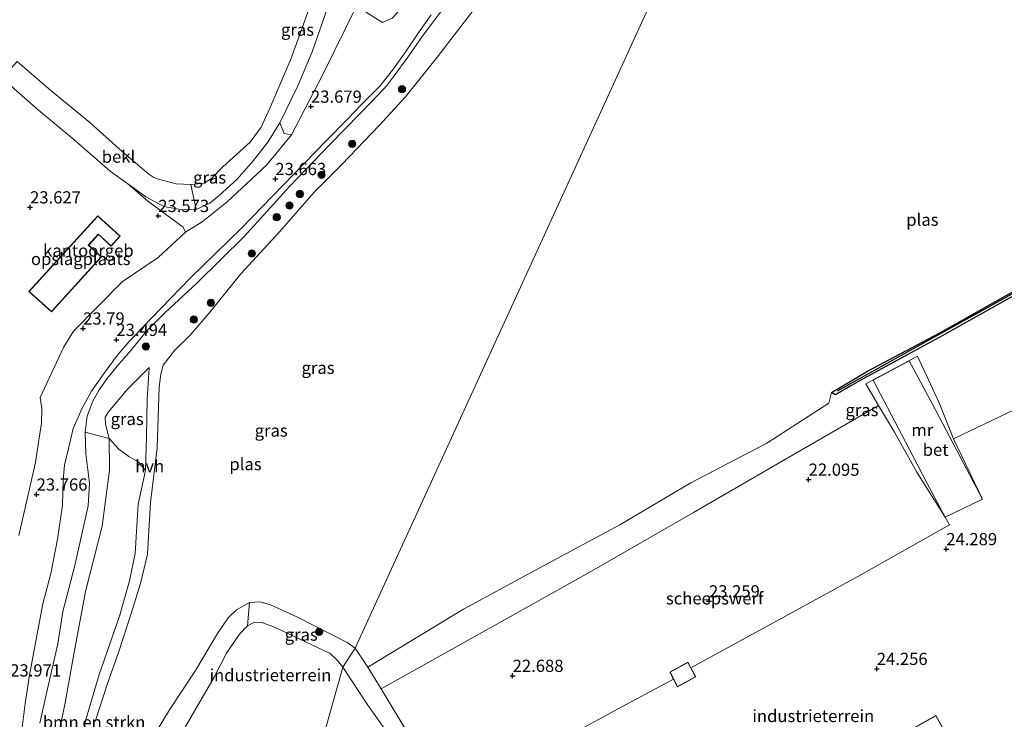
# Model space of a CAD drawing. Units: metres. Extents: x 184975 to 190012, y 349998 to 356252.
# Drawn here: x 189108 to 189309, y 350547 to 350690 of the extents above; entities that cross this region are included whole.
import ezdxf
from ezdxf.enums import TextEntityAlignment as Align

# ---------------------------------------------------------------- set-up
doc = ezdxf.new("R2010")
doc.units = ezdxf.units.M
doc.layers.get('0').update_dxf_attribs({"lineweight": 25})
for name, color, linetype in [('B-ME-GC-DAMWAND-GV-B6', 10, 'Continuous'), ('B-ME-GC-DAMWAND-L-B1', 10, 'Continuous'), ('B-ME-GW-HOOGTEPUNT-S-B1', 10, 'Continuous')]:
    doc.layers.add(name, color=color, linetype=linetype)
for name, color, linetype, lineweight in [('B-ME-GR-BOMENSTRUIKEN-GV-B6', 93, 'Continuous', 18), ('B-ME-GR-BOOM-S-B1', 93, 'Continuous', 18), ('B-ME-GW-KRUINLIJN-L-B1', 93, 'Continuous', 18), ('B-ME-GW-TEENLIJN-L-B1', 93, 'Continuous', 18), ('B-ME-IE-GRASLAND-GV-B6', 93, 'Continuous', 18), ('B-ME-IE-GRONDWERKLIJN-GROND_INGERICHT-GV-B6', 253, 'Continuous', 18), ('B-ME-IE-HULPGEOMETRIE-L-B1', 53, 'Continuous', 18), ('B-ME-KG-KADASTRAAL-DAKRAND-L-B1', 13, 'Continuous', 18), ('B-ME-MW-MUUR-GV-B6', 8, 'IE-TERREINAFSCHEIDING-KUNSTMATIG', 18), ('B-ME-OB-BEKLEDING-GV-B6', 253, 'Continuous', 18), ('B-ME-OG-BEBOUWING-GV-B6', 173, 'Continuous', 18), ('B-ME-OG-WATER-GV-B6', 153, 'Continuous', 18), ('B-ME-VH-VERH_SOORT-BETON-OVERIG-GV-B6', 8, 'IE-TERREINAFSCHEIDING-NATUURLIJK-HOUTWAL', 18), ('B-ME-VH-VERH_SOORT-HALF_VERHARDING-GV-B6', 8, 'IE-TERREINAFSCHEIDING-NATUURLIJK-HOUTWAL', 18)]:
    doc.layers.add(name, color=color, linetype=linetype, lineweight=lineweight)
doc.styles.add('NLCS-ISO', font='NLCS-ISO.TTF')
doc.linetypes.add('IE-TERREINAFSCHEIDING-KUNSTMATIG', pattern='A,4,[82,NLCS.SHX,S=0.75,R=90,X=0,Y=0],4,-2', length=10)
doc.linetypes.add('IE-TERREINAFSCHEIDING-NATUURLIJK-HOUTWAL', pattern='A,7,-1.5,[67,NLCS.SHX,S=0.75,R=45,X=0,Y=0],-1.5,7,-1.5,[70,NLCS.SHX,S=0.75,R=0,X=0,Y=0],-1.5', length=20)

# ---------------------------------------------------------------- blocks, each defined once
blk = doc.blocks.new('hoogtepunt')
for p, q in [((-0.5, 0), (0.5, 0)), ((0, 0.5), (0, -0.5))]:
    blk.add_line(p, q)
blk = doc.blocks.new('boom')
h = blk.add_hatch(color=256)
edge = h.paths.add_edge_path()
edge.add_arc((0, 0), 0.75, 0, 360)
blk.add_circle((0, 0), 0.75)

msp = doc.modelspace()

# ---------------------------------------------------------------- linework, layer by layer
at = {"layer": 'B-ME-GC-DAMWAND-GV-B6'}
msp.add_polyline3d([(189371.928, 350667.801, 21.351), (189372.162, 350667.048, 21.381), (189359.765, 350660.1, 21.222), (189345.756, 350652.424, 21.174), (189326.724, 350641.932, 21.33), (189311.214, 350633.376, 21.36), (189296.619, 350625.188, 21.334), (189280.464, 350616.353, 21.283), (189277.761, 350614.853, 21.283), (189274.805, 350613.09, 20.836), (189273.927, 350613.585, 20.89), (189281.366, 350617.947, 20.799), (189296.148, 350625.796, 20.799), (189310.806, 350634.026, 20.799), (189326.317, 350642.682, 20.814), (189344.692, 350652.893, 20.812), (189371.422, 350667.819, 20.812), (189371.928, 350667.801, 21.351)], dxfattribs=at)
at = {"layer": 'B-ME-GC-DAMWAND-L-B1'}
msp.add_polyline3d([(189371.41, 350667.136, 21.39), (189343.324, 350651.708, 21.229), (189323.539, 350640.719, 21.338), (189305.341, 350630.637, 21.345), (189289.43, 350621.857, 21.298), (189278.034, 350615.466, 21.298), (189275.133, 350613.833, 20.977)], dxfattribs=at)
at = {"layer": 'B-ME-GR-BOMENSTRUIKEN-GV-B6'}
for points in [[(189111.851, 350545.916, 23.683), (189113.419, 350552.909, 23.683), (189115.519, 350562.148, 23.612), (189116.57, 350568.771, 23.628), (189119.036, 350578.172, 23.557), (189121.751, 350590.367, 23.32), (189121.99, 350595.027, 23.312), (189121.272, 350601.061, 23.304), (189121.126, 350605.472, 23.34), (189126.017, 350604.141, 21.749)], [(189115.606, 350543.144, 21.808), (189117.019, 350550.046, 21.745), (189118.766, 350560.037, 21.761), (189121.216, 350572.837, 21.891), (189124.627, 350586.249, 21.753), (189126.105, 350597.672, 21.745), (189126.017, 350604.141, 21.749), (189128.017, 350601.953, 21.67), (189130.07, 350600.466, 21.678), (189131.964, 350599.413, 21.674), (189133.499, 350597.646, 21.694)], [(189126.017, 350604.141, 21.749), (189126.105, 350597.672, 21.745), (189124.627, 350586.249, 21.753), (189121.216, 350572.837, 21.891), (189118.766, 350560.037, 21.761), (189117.019, 350550.046, 21.745), (189115.606, 350543.144, 21.808)], [(189133.499, 350597.646, 21.694), (189132.006, 350590.707, 21.67), (189131.351, 350580.597, 21.583), (189130.204, 350575.057, 21.816), (189128.167, 350567.776, 21.86), (189124.02, 350555.896, 21.71), (189121.18, 350546.394, 21.686)], [(189133.161, 350539.986, 20.81), (189138.399, 350548.644, 20.81), (189143.725, 350556.7, 20.81), (189148.214, 350564.291, 20.81), (189150.381, 350567.489, 20.81), (189152.097, 350569.133, 20.81), (189154.752, 350570.575, 20.81), (189154.358, 350565.847, 23.94), (189152.694, 350564.12, 23.952), (189150.061, 350560.251, 23.979), (189147.517, 350555.349, 23.798), (189139.411, 350541.361, 23.632)]]:
    msp.add_polyline3d(points, dxfattribs=at)
at = {"layer": 'B-ME-GW-KRUINLIJN-L-B1'}
for points in [[(189129.834, 350656.297, 23.549), (189131.018, 350655.454, 23.454), (189133.55, 350653.61, 23.442), (189137.252, 350651.683, 23.47), (189141.068, 350650.994, 23.466), (189143.823, 350651.052, 23.379), (189146.668, 350652.361, 23.367), (189148.575, 350653.932, 23.395), (189152.229, 350657.27, 23.45), (189155.579, 350661.084, 23.454), (189158.507, 350664.819, 23.438), (189160.989, 350668.793, 23.419), (189164.643, 350676.319, 23.419), (189167.616, 350683.34, 23.32), (189170.163, 350690.519, 23.509), (189171.81, 350695.836, 23.565), (189174.281, 350701.467, 23.612), (189176.802, 350706.688, 23.663), (189179.243, 350711.058, 23.683), (189181.998, 350715.265, 23.754), (189184.14, 350719.343, 23.715), (189186.437, 350723.58, 24.081)], [(189204.938, 350705.677, 23.731), (189199.868, 350699.528, 23.6), (189194.915, 350692.795, 23.521), (189190.119, 350686.447, 23.557), (189187.226, 350682.242, 23.636), (189184.42, 350678.383, 23.715), (189182.954, 350676.463, 23.719), (189181.228, 350674.671, 23.675), (189177.466, 350670.656, 23.723), (189171.123, 350664.267, 23.695), (189162.948, 350655.733, 23.628), (189153.737, 350645.569, 23.486), (189143.949, 350635.89, 23.395), (189137.493, 350629.959, 23.391), (189133.706, 350626.145, 23.332), (189130.441, 350622.167, 23.312)], [(189099.328, 350686.95, 23.332), (189099.427, 350684.935, 23.3), (189099.844, 350683.415, 23.277), (189100.645, 350682.14, 23.213), (189102.269, 350680.297, 23.19), (189104.327, 350678.121, 23.344), (189106.588, 350675.73, 23.245), (189111.587, 350671.341, 23.509), (189118.823, 350665.38, 23.541), (189126.241, 350658.854, 23.486), (189129.834, 350656.297, 23.549)], [(189298.944, 350604.128, 23.801), (189319.247, 350613.792, 23.888), (189332.93, 350621.655, 23.939), (189346.28, 350628.737, 24.008), (189360.21, 350636.178, 24.005), (189369.944, 350641.769, 24.067), (189381.383, 350651.904, 24.18)], [(189130.441, 350622.167, 23.312), (189127.7, 350618.955, 23.32), (189125.618, 350616.472, 23.328), (189123.957, 350614.123, 23.332), (189122.64, 350611.689, 23.336), (189121.525, 350608.709, 23.34), (189121.126, 350605.472, 23.34)], [(189134.2, 350618.68, 21.749), (189133.783, 350612.145, 21.725), (189133.648, 350604.56, 21.702), (189133.499, 350597.646, 21.694)], [(189111.851, 350545.916, 23.683), (189113.419, 350552.909, 23.683), (189115.519, 350562.148, 23.612), (189116.57, 350568.771, 23.628), (189119.036, 350578.172, 23.557), (189121.751, 350590.367, 23.32), (189121.99, 350595.027, 23.312), (189121.272, 350601.061, 23.304), (189121.126, 350605.472, 23.34)], [(189133.499, 350597.646, 21.694), (189132.006, 350590.707, 21.67), (189131.351, 350580.597, 21.583), (189130.204, 350575.057, 21.816), (189128.167, 350567.776, 21.86), (189124.02, 350555.896, 21.71), (189121.18, 350546.394, 21.686), (189120.206, 350540.486, 21.654), (189120.264, 350536.914, 21.575), (189119.904, 350531.247, 21.571), (189120.301, 350527.106, 21.583), (189121.56, 350525.31, 21.69), (189123.781, 350524.634, 21.804), (189126.185, 350525.344, 21.966)], [(189245.171, 350557.244, 24.263), (189264.556, 350567.771, 24.278), (189279.991, 350576.29, 24.325), (189298.112, 350586.506, 24.354), (189297.204, 350588.068, 24.267)], [(189173.874, 350557.342, 23.979), (189172.815, 350558.737, 24.058), (189171.278, 350560.139, 24.011), (189166.233, 350562.562, 23.995), (189159.782, 350565.613, 23.888), (189157.279, 350566.498, 23.908), (189155.815, 350566.585, 23.936), (189154.358, 350565.847, 23.94), (189152.694, 350564.12, 23.952), (189150.061, 350560.251, 23.979), (189147.517, 350555.349, 23.798), (189139.411, 350541.361, 23.632)], [(189173.874, 350557.342, 23.979), (189179.033, 350549.558, 24.114), (189185.941, 350539.773, 24.103), (189188.126, 350535.031, 24.023), (189194.973, 350529.654, 24.256), (189231.054, 350549.242, 24.278), (189241.612, 350554.891, 24.289)]]:
    msp.add_polyline3d(points, dxfattribs=at)
at = {"layer": 'B-ME-GW-TEENLIJN-L-B1'}
msp.add_polyline3d([(189115.606, 350543.144, 21.808), (189117.019, 350550.046, 21.745), (189118.766, 350560.037, 21.761), (189121.216, 350572.837, 21.891), (189124.627, 350586.249, 21.753), (189126.105, 350597.672, 21.745), (189126.017, 350604.141, 21.749), (189125.29, 350607.132, 21.745), (189125.235, 350608.516, 21.69), (189125.892, 350609.65, 21.682), (189129.78, 350614.251, 21.662), (189134.2, 350618.68, 21.749)], dxfattribs=at)
at = {"layer": 'B-ME-IE-GRASLAND-GV-B6'}
for points in [[(189217.72, 350712.306, 20.809), (189209.162, 350702.688, 20.81), (189201.498, 350692.939, 20.81), (189193.284, 350682.299, 20.81), (189186.704, 350674.069, 20.81), (189181.331, 350668.259, 20.81), (189173.685, 350660.216, 20.81), (189167.993, 350654.575, 20.81), (189160.972, 350646.565, 20.81), (189152.965, 350637.882, 20.81), (189146.707, 350630.061, 20.81), (189142.592, 350625.315, 20.81), (189139.439, 350622.176, 20.81), (189137.1, 350619.167, 20.81), (189136.615, 350617.349, 20.81), (189136.285, 350614.646, 20.81), (189135.873, 350602.245, 20.81), (189134.507, 350591.039, 20.81), (189133.876, 350580.508, 20.81), (189132.482, 350574.495, 20.81), (189130.522, 350568.319, 20.81), (189128.013, 350560.572, 20.81), (189125.632, 350553.83, 20.81), (189123.145, 350546.258, 20.81)], [(189194.915, 350692.795, 23.521), (189190.119, 350686.447, 23.557), (189187.226, 350682.242, 23.636), (189184.42, 350678.383, 23.715), (189182.954, 350676.463, 23.719), (189181.228, 350674.671, 23.675), (189177.466, 350670.656, 23.723), (189171.123, 350664.267, 23.695), (189162.948, 350655.733, 23.628), (189153.737, 350645.569, 23.486), (189143.949, 350635.89, 23.395), (189137.493, 350629.959, 23.391), (189133.706, 350626.145, 23.332), (189130.441, 350622.167, 23.312), (189127.7, 350618.955, 23.32), (189125.618, 350616.472, 23.328), (189123.957, 350614.123, 23.332), (189122.64, 350611.689, 23.336), (189121.525, 350608.709, 23.34), (189121.126, 350605.472, 23.34), (189121.272, 350601.061, 23.304), (189121.99, 350595.027, 23.312), (189121.751, 350590.367, 23.32), (189119.036, 350578.172, 23.557), (189116.57, 350568.771, 23.628), (189115.519, 350562.148, 23.612), (189113.419, 350552.909, 23.683), (189111.851, 350545.916, 23.683)], [(189121.18, 350546.394, 21.686), (189124.02, 350555.896, 21.71), (189128.167, 350567.776, 21.86), (189130.204, 350575.057, 21.816), (189131.351, 350580.597, 21.583), (189132.006, 350590.707, 21.67), (189133.499, 350597.646, 21.694), (189133.648, 350604.56, 21.702), (189133.783, 350612.145, 21.725), (189134.2, 350618.68, 21.749), (189129.78, 350614.251, 21.662), (189125.892, 350609.65, 21.682), (189125.235, 350608.516, 21.69), (189125.29, 350607.132, 21.745), (189126.017, 350604.141, 21.749), (189121.126, 350605.472, 23.34), (189121.525, 350608.709, 23.34), (189122.64, 350611.689, 23.336), (189123.957, 350614.123, 23.332), (189125.618, 350616.472, 23.328), (189127.7, 350618.955, 23.32), (189130.441, 350622.167, 23.312), (189133.706, 350626.145, 23.332), (189137.493, 350629.959, 23.391), (189143.949, 350635.89, 23.395), (189153.737, 350645.569, 23.486), (189162.948, 350655.733, 23.628), (189171.123, 350664.267, 23.695), (189177.466, 350670.656, 23.723), (189181.228, 350674.671, 23.675), (189182.954, 350676.463, 23.719), (189184.42, 350678.383, 23.715), (189187.226, 350682.242, 23.636), (189190.119, 350686.447, 23.557), (189194.915, 350692.795, 23.521)], [(189108.233, 350544.996, 23.833), (189108.812, 350549.929, 23.809), (189109.72, 350555.704, 23.786), (189111.129, 350563.418, 23.877), (189112.461, 350570.327, 23.853), (189114.088, 350576.567, 23.778), (189115.459, 350583.563, 23.656), (189116.468, 350590.509, 23.6), (189116.612, 350595.728, 23.608), (189116.903, 350598.713, 23.6), (189117.736, 350602.113, 23.545), (189118.689, 350606.185, 23.537), (189120.523, 350610.391, 23.533), (189122.437, 350613.826, 23.494), (189125.005, 350617.519, 23.423), (189127.648, 350621.189, 23.383), (189130.109, 350624.017, 23.387), (189132.87, 350626.888, 23.395), (189136.635, 350630.808, 23.462), (189142.694, 350637.028, 23.431), (189153.215, 350647.319, 23.49), (189163.818, 350658.2, 23.612), (189170.441, 350665.092, 23.715), (189174.847, 350669.558, 23.778), (189177.794, 350672.567, 23.782), (189181.428, 350676.227, 23.731), (189184.047, 350679.55, 23.738), (189186.631, 350683.181, 23.699), (189189.337, 350687.136, 23.644), (189191.985, 350690.895, 23.612)], [(189170.163, 350690.519, 23.509), (189167.616, 350683.34, 23.32), (189164.643, 350676.319, 23.419), (189160.989, 350668.793, 23.419), (189158.507, 350664.819, 23.438), (189155.579, 350661.084, 23.454), (189152.229, 350657.27, 23.45), (189148.575, 350653.932, 23.395), (189146.668, 350652.361, 23.367), (189143.823, 350651.052, 23.379), (189142.771, 350656.175, 20.806), (189145.456, 350656.455, 20.806), (189146.977, 350657.414, 20.806), (189149.327, 350659.746, 20.806), (189154.878, 350664.809, 20.806), (189157.151, 350667.908, 20.806), (189158.928, 350671.75, 20.806), (189163.235, 350681.825, 20.806), (189166.693, 350691.46, 20.806)], [(189163.375, 350666.347, 23.531), (189158.284, 350660.109, 23.503), (189150.213, 350652.579, 23.437), (189145.063, 350648.533, 23.456), (189141.675, 350646.375, 23.626), (189141.159, 350647.411, 23.626), (189133.953, 350652.717, 23.401), (189129.834, 350656.297, 23.549), (189131.018, 350655.454, 23.454), (189133.55, 350653.61, 23.442), (189137.252, 350651.683, 23.47), (189141.068, 350650.994, 23.466), (189143.823, 350651.052, 23.379), (189146.668, 350652.361, 23.367), (189148.575, 350653.932, 23.395), (189152.229, 350657.27, 23.45), (189155.579, 350661.084, 23.454), (189158.507, 350664.819, 23.438), (189160.989, 350668.793, 23.419), (189161.868, 350666.605, 23.409), (189163.375, 350666.347, 23.531)], [(189319.247, 350613.792, 23.888), (189298.944, 350604.128, 23.801), (189295.975, 350611.487, 22.862), (189291.565, 350621.031, 21.301), (189280.997, 350615.335, 21.298), (189283.572, 350610.907, 21.45), (189265.947, 350600.746, 21.476), (189245.665, 350589.035, 21.527), (189224.348, 350576.753, 21.523), (189181.755, 350552.96, 21.487), (189179.018, 350557.377, 20.857), (189198.616, 350569.267, 20.879), (189214.814, 350578.013, 20.89), (189230.582, 350586.531, 20.901), (189245.186, 350595.101, 20.901), (189260.718, 350603.246, 20.908), (189273.438, 350611.373, 20.908), (189273.927, 350613.585, 20.89), (189274.805, 350613.09, 20.836), (189277.761, 350614.853, 21.283), (189280.464, 350616.353, 21.283), (189296.619, 350625.188, 21.334), (189311.214, 350633.376, 21.36)], [(189133.499, 350597.646, 21.694), (189131.964, 350599.413, 21.674), (189130.07, 350600.466, 21.678), (189128.017, 350601.953, 21.67), (189126.017, 350604.141, 21.749), (189125.29, 350607.132, 21.745), (189125.235, 350608.516, 21.69), (189125.892, 350609.65, 21.682), (189129.78, 350614.251, 21.662), (189134.2, 350618.68, 21.749), (189133.783, 350612.145, 21.725), (189133.648, 350604.56, 21.702), (189133.499, 350597.646, 21.694)], [(189176.381, 350561.242, 20.81), (189173.874, 350557.342, 23.979), (189172.815, 350558.737, 24.058), (189171.278, 350560.139, 24.011), (189166.233, 350562.562, 23.995), (189159.782, 350565.613, 23.888), (189157.279, 350566.498, 23.908), (189155.815, 350566.585, 23.936), (189154.358, 350565.847, 23.94), (189154.752, 350570.575, 20.81), (189156.96, 350570.714, 20.81), (189159.04, 350570.157, 20.81), (189164.49, 350567.68, 20.81), (189174.762, 350562.386, 20.81), (189176.381, 350561.242, 20.81)], [(189179.018, 350557.377, 20.857), (189181.755, 350552.96, 21.487), (189187.823, 350542.823, 22.91), (189194.973, 350529.654, 24.256), (189188.126, 350535.031, 24.023), (189185.941, 350539.773, 24.103), (189179.033, 350549.558, 24.114), (189173.874, 350557.342, 23.979), (189176.381, 350561.242, 20.81), (189179.018, 350557.377, 20.857)]]:
    msp.add_polyline3d(points, dxfattribs=at)
at = {"layer": 'B-ME-IE-GRONDWERKLIJN-GROND_INGERICHT-GV-B6'}
for points in [[(189183.979, 350690.219, 24.01), (189182.012, 350689.299, 24.142), (189176.68, 350692.641, 23.936), (189169.826, 350678.816, 23.691), (189163.375, 350666.347, 23.531), (189161.868, 350666.605, 23.409), (189160.989, 350668.793, 23.419), (189164.643, 350676.319, 23.419), (189167.616, 350683.34, 23.32), (189170.163, 350690.519, 23.509)], [(189106.588, 350675.73, 23.245), (189111.587, 350671.341, 23.509), (189118.823, 350665.38, 23.541), (189126.241, 350658.854, 23.486), (189129.834, 350656.297, 23.549), (189133.953, 350652.717, 23.401), (189141.159, 350647.411, 23.626), (189141.675, 350646.375, 23.626), (189136.076, 350641.182, 23.621), (189128.728, 350636.205, 23.641), (189118.738, 350626.122, 23.886), (189116.683, 350622.776, 23.774), (189111.877, 350612.578, 23.868), (189112.215, 350610.34, 23.873), (189112.158, 350607.335, 23.878), (189111.471, 350602.958, 23.949), (189110.97, 350599.253, 23.97), (189107.534, 350584.323, 23.929)], [(189194.973, 350529.654, 24.256), (189231.054, 350549.242, 24.278), (189241.612, 350554.891, 24.289), (189242.433, 350553.356, 24.26), (189246.183, 350555.359, 24.26), (189245.171, 350557.244, 24.263), (189264.556, 350567.771, 24.278), (189279.991, 350576.29, 24.325), (189298.112, 350586.506, 24.354), (189297.204, 350588.068, 24.267), (189304.876, 350591.734, 24.318), (189298.944, 350604.128, 23.801), (189319.247, 350613.792, 23.888), (189332.93, 350621.655, 23.939), (189346.28, 350628.737, 24.008), (189360.21, 350636.178, 24.005), (189369.944, 350641.769, 24.067), (189381.383, 350651.904, 24.18), (189392.625, 350631.777, 24.318)], [(189109.564, 350634.222, 23.687), (189114.206, 350630.088, 23.687), (189124.474, 350641.321, 23.687), (189121.838, 350643.73, 23.687), (189123.817, 350645.895, 23.687), (189126.42, 350643.516, 23.687), (189128.279, 350645.55, 23.687), (189123.724, 350649.713, 23.687), (189109.564, 350634.222, 23.687)], [(189245.171, 350557.244, 24.263), (189244.57, 350558.363, 24.26), (189240.826, 350556.36, 24.26), (189241.612, 350554.891, 24.289), (189231.054, 350549.242, 24.278), (189194.973, 350529.654, 24.256), (189187.823, 350542.823, 22.91), (189181.755, 350552.96, 21.487), (189224.348, 350576.753, 21.523), (189245.665, 350589.035, 21.527), (189265.947, 350600.746, 21.476), (189283.572, 350610.907, 21.45), (189286.872, 350605.446, 22.138), (189291.444, 350597.244, 23.128), (189297.204, 350588.068, 24.267), (189298.112, 350586.506, 24.354), (189279.991, 350576.29, 24.325), (189264.556, 350567.771, 24.278), (189245.171, 350557.244, 24.263)], [(189173.874, 350557.342, 23.979), (189163.467, 350520.139, 24.169), (189147.479, 350534.187, 23.991), (189139.411, 350541.361, 23.632), (189147.517, 350555.349, 23.798), (189150.061, 350560.251, 23.979), (189152.694, 350564.12, 23.952), (189154.358, 350565.847, 23.94), (189155.815, 350566.585, 23.936), (189157.279, 350566.498, 23.908), (189159.782, 350565.613, 23.888), (189166.233, 350562.562, 23.995), (189171.278, 350560.139, 24.011), (189172.815, 350558.737, 24.058), (189173.874, 350557.342, 23.979)], [(189163.467, 350520.139, 24.169), (189173.874, 350557.342, 23.979), (189179.033, 350549.558, 24.114), (189185.941, 350539.773, 24.103)], [(189304.165, 350531.691, 24.336), (189295.311, 350547.489, 24.336), (189238.329, 350515.509, 24.336)]]:
    msp.add_polyline3d(points, dxfattribs=at)
at = {"layer": 'B-ME-IE-HULPGEOMETRIE-L-B1'}
msp.add_polyline3d([(189256.102, 350735.178, 20.809), (189176.381, 350561.242, 20.81), (189173.874, 350557.342, 23.979), (189163.467, 350520.139, 24.169), (189161.821, 350514.563, 24.179), (189151.881, 350503.643, 24.056), (189156.965, 350498.211, 24.067), (189152.379, 350482.517, 24.2), (189152.049, 350481.016, 24.394), (189150.191, 350475.394, 24.552), (189149.754, 350473.194, 24.52), (189145.965, 350455.18, 24.477), (189143.756, 350446.674, 24.5), (189126.497, 350419.214, 24.54)], dxfattribs=at)
at = {"layer": 'B-ME-KG-KADASTRAAL-DAKRAND-L-B1'}
for points in [[(189109.635, 350634.226, 26.446), (189123.727, 350649.643, 26.434), (189128.208, 350645.547, 26.43), (189126.416, 350643.587, 26.43), (189123.814, 350645.965, 26.43), (189121.768, 350643.727, 26.43), (189124.403, 350641.318, 26.43), (189114.203, 350630.158, 26.43), (189109.635, 350634.226, 26.446)], [(189246.116, 350555.38, 26.141), (189242.453, 350553.424, 26.072), (189240.894, 350556.34, 26.406), (189244.55, 350558.295, 26.403), (189246.116, 350555.38, 26.141)], [(189250.998, 350493.038, 30.278), (189238.397, 350515.49, 30.249), (189295.292, 350547.421, 30.231), (189304.146, 350531.623, 31.268), (189304.656, 350531.909, 28.342), (189332.654, 350547.627, 28.368), (189336.379, 350540.985, 27.342), (189308.373, 350525.267, 27.389), (189307.698, 350524.888, 30.089), (189250.998, 350493.038, 30.278)]]:
    msp.add_polyline3d(points, dxfattribs=at)
at = {"layer": 'B-ME-MW-MUUR-GV-B6'}
msp.add_polyline3d([(189298.944, 350604.128, 23.801), (189304.876, 350591.734, 24.318), (189300.906, 350599.266, 24.267), (189294.627, 350611.178, 24.267), (189289.895, 350620.044, 24.23), (189282.513, 350616.074, 24.154), (189289.123, 350603.517, 24.241), (189293.513, 350595.062, 24.289), (189297.204, 350588.068, 24.267), (189291.444, 350597.244, 23.128), (189286.872, 350605.446, 22.138), (189283.572, 350610.907, 21.45), (189280.997, 350615.335, 21.298), (189291.565, 350621.031, 21.301), (189295.975, 350611.487, 22.862), (189298.944, 350604.128, 23.801)], dxfattribs=at)
at = {"layer": 'B-ME-OB-BEKLEDING-GV-B6'}
msp.add_polyline3d([(189142.771, 350656.175, 20.806), (189143.823, 350651.052, 23.379), (189141.068, 350650.994, 23.466), (189137.252, 350651.683, 23.47), (189133.55, 350653.61, 23.442), (189131.018, 350655.454, 23.454), (189129.834, 350656.297, 23.549), (189126.241, 350658.854, 23.486), (189118.823, 350665.38, 23.541), (189111.587, 350671.341, 23.509), (189106.588, 350675.73, 23.245), (189104.327, 350678.121, 23.344), (189107.191, 350681.352, 20.806), (189114.071, 350675.401, 20.806), (189122.065, 350668.825, 20.806), (189128.711, 350662.912, 20.806), (189134.18, 350658.267, 20.806), (189135.194, 350657.603, 20.806), (189135.87, 350657.326, 20.806), (189139.764, 350656.295, 20.806), (189142.771, 350656.175, 20.806)], dxfattribs=at)
at = {"layer": 'B-ME-OG-BEBOUWING-GV-B6'}
for points in [[(189123.724, 350649.713, 23.687), (189128.279, 350645.55, 23.687), (189126.42, 350643.516, 23.687), (189123.817, 350645.895, 23.687), (189121.838, 350643.73, 23.687), (189124.474, 350641.321, 23.687), (189114.206, 350630.088, 23.687), (189109.564, 350634.222, 23.687), (189123.724, 350649.713, 23.687)], [(189250.979, 350492.97, 24.336), (189238.329, 350515.509, 24.336), (189295.311, 350547.489, 24.336), (189304.165, 350531.691, 24.336), (189304.631, 350531.952, 24.336), (189332.674, 350547.695, 24.336), (189336.448, 350540.966, 24.336), (189308.397, 350525.223, 24.336), (189307.723, 350524.845, 24.336), (189250.979, 350492.97, 24.336)]]:
    msp.add_polyline3d(points, dxfattribs=at)
at = {"layer": 'B-ME-OG-WATER-GV-B6'}
for points in [[(189217.72, 350712.306, 20.809), (189256.102, 350735.178, 20.809), (189176.381, 350561.242, 20.81), (189174.762, 350562.386, 20.81), (189164.49, 350567.68, 20.81), (189159.04, 350570.157, 20.81), (189156.96, 350570.714, 20.81), (189154.752, 350570.575, 20.81), (189152.097, 350569.133, 20.81), (189150.381, 350567.489, 20.81), (189148.214, 350564.291, 20.81), (189143.725, 350556.7, 20.81), (189138.399, 350548.644, 20.81), (189133.161, 350539.986, 20.81)], [(189310.806, 350634.026, 20.799), (189296.148, 350625.796, 20.799), (189281.366, 350617.947, 20.799), (189273.927, 350613.585, 20.89), (189273.438, 350611.373, 20.908), (189260.718, 350603.246, 20.908), (189245.186, 350595.101, 20.901), (189230.582, 350586.531, 20.901), (189214.814, 350578.013, 20.89), (189198.616, 350569.267, 20.879), (189179.018, 350557.377, 20.857), (189176.381, 350561.242, 20.81), (189256.102, 350735.178, 20.809)], [(189182.206, 350724.635, 20.805), (189178.328, 350717.401, 20.806), (189172.904, 350708.548, 20.806), (189169.885, 350702.659, 20.806), (189166.693, 350691.46, 20.806), (189163.235, 350681.825, 20.806), (189158.928, 350671.75, 20.806), (189157.151, 350667.908, 20.806), (189154.878, 350664.809, 20.806), (189149.327, 350659.746, 20.806), (189146.977, 350657.414, 20.806), (189145.456, 350656.455, 20.806), (189142.771, 350656.175, 20.806), (189139.764, 350656.295, 20.806), (189135.87, 350657.326, 20.806), (189135.194, 350657.603, 20.806), (189134.18, 350658.267, 20.806), (189128.711, 350662.912, 20.806), (189122.065, 350668.825, 20.806), (189114.071, 350675.401, 20.806), (189107.191, 350681.352, 20.806)], [(189123.145, 350546.258, 20.81), (189125.632, 350553.83, 20.81), (189128.013, 350560.572, 20.81), (189130.522, 350568.319, 20.81), (189132.482, 350574.495, 20.81), (189133.876, 350580.508, 20.81), (189134.507, 350591.039, 20.81), (189135.873, 350602.245, 20.81), (189136.285, 350614.646, 20.81), (189136.615, 350617.349, 20.81), (189137.1, 350619.167, 20.81), (189139.439, 350622.176, 20.81), (189142.592, 350625.315, 20.81), (189146.707, 350630.061, 20.81), (189152.965, 350637.882, 20.81), (189160.972, 350646.565, 20.81), (189167.993, 350654.575, 20.81), (189173.685, 350660.216, 20.81), (189181.331, 350668.259, 20.81), (189186.704, 350674.069, 20.81), (189193.284, 350682.299, 20.81), (189201.498, 350692.939, 20.81), (189209.162, 350702.688, 20.81), (189217.72, 350712.306, 20.809)]]:
    msp.add_polyline3d(points, dxfattribs=at)
at = {"layer": 'B-ME-VH-VERH_SOORT-BETON-OVERIG-GV-B6'}
msp.add_polyline3d([(189304.876, 350591.734, 24.318), (189297.204, 350588.068, 24.267), (189293.513, 350595.062, 24.289), (189289.123, 350603.517, 24.241), (189282.513, 350616.074, 24.154), (189289.895, 350620.044, 24.23), (189294.627, 350611.178, 24.267), (189300.906, 350599.266, 24.267), (189304.876, 350591.734, 24.318)], dxfattribs=at)
at = {"layer": 'B-ME-VH-VERH_SOORT-HALF_VERHARDING-GV-B6'}
for points in [[(189107.534, 350584.323, 23.929), (189110.97, 350599.253, 23.97), (189111.471, 350602.958, 23.949), (189112.158, 350607.335, 23.878), (189112.215, 350610.34, 23.873), (189111.877, 350612.578, 23.868), (189116.683, 350622.776, 23.774), (189118.738, 350626.122, 23.886), (189128.728, 350636.205, 23.641), (189136.076, 350641.182, 23.621), (189141.675, 350646.375, 23.626), (189145.063, 350648.533, 23.456), (189150.213, 350652.579, 23.437), (189158.284, 350660.109, 23.503), (189163.375, 350666.347, 23.531), (189169.826, 350678.816, 23.691), (189176.68, 350692.641, 23.936), (189182.012, 350689.299, 24.142), (189183.979, 350690.219, 24.01), (189187.466, 350693.933, 23.888), (189195.211, 350703.57, 23.68), (189203.835, 350714.225, 24.025), (189209.282, 350712.865, 23.973)], [(189191.985, 350690.895, 23.612), (189189.337, 350687.136, 23.644), (189186.631, 350683.181, 23.699), (189184.047, 350679.55, 23.738), (189181.428, 350676.227, 23.731), (189177.794, 350672.567, 23.782), (189174.847, 350669.558, 23.778), (189170.441, 350665.092, 23.715), (189163.818, 350658.2, 23.612), (189153.215, 350647.319, 23.49), (189142.694, 350637.028, 23.431), (189136.635, 350630.808, 23.462), (189132.87, 350626.888, 23.395), (189130.109, 350624.017, 23.387), (189127.648, 350621.189, 23.383), (189125.005, 350617.519, 23.423), (189122.437, 350613.826, 23.494), (189120.523, 350610.391, 23.533), (189118.689, 350606.185, 23.537), (189117.736, 350602.113, 23.545), (189116.903, 350598.713, 23.6), (189116.612, 350595.728, 23.608), (189116.468, 350590.509, 23.6), (189115.459, 350583.563, 23.656), (189114.088, 350576.567, 23.778), (189112.461, 350570.327, 23.853), (189111.129, 350563.418, 23.877), (189109.72, 350555.704, 23.786), (189108.812, 350549.929, 23.809), (189108.233, 350544.996, 23.833)]]:
    msp.add_polyline3d(points, dxfattribs=at)

# ---------------------------------------------------------------- block references
at = {"layer": 'B-ME-GR-BOOM-S-B1', "rotation": 90}
for p in [(189186.004, 350675.648, 22.163), (189175.819, 350664.489, 22.448), (189169.519, 350658.146, 22.111), (189165.08, 350654.216, 22.511), (189162.974, 350651.843, 22.531), (189160.345, 350649.451, 22.531), (189155.25, 350642.019, 22.024), (189146.871, 350631.926, 21.638), (189143.377, 350628.505, 21.745), (189133.563, 350623.013, 22.796), (189169.015, 350564.61, 21.337)]:
    msp.add_blockref('boom', p, dxfattribs=at)
at = {"layer": 'B-ME-GW-HOOGTEPUNT-S-B1', "rotation": 90}
for p in [(189167.363, 350672.11, 23.679), (189167.363, 350672.11, 23.679), (189160.067, 350657.294, 23.663), (189160.067, 350657.294, 23.663), (189109.836, 350651.492, 23.627), (189109.836, 350651.492, 23.627), (189136.089, 350649.738, 23.573), (189136.089, 350649.738, 23.573), (189120.695, 350626.699, 23.79), (189120.695, 350626.699, 23.79), (189127.507, 350624.37, 23.494), (189127.507, 350624.37, 23.494), (189269.281, 350595.758, 22.095), (189269.281, 350595.758, 22.095), (189111.177, 350592.72, 23.766), (189111.177, 350592.72, 23.766), (189297.467, 350581.542, 24.289), (189297.467, 350581.542, 24.289), (189248.877, 350570.854, 23.259), (189248.877, 350570.854, 23.259), (189283.232, 350557.032, 24.256), (189283.232, 350557.032, 24.256), (189208.661, 350555.612, 22.688), (189208.661, 350555.612, 22.688)]:
    msp.add_blockref('hoogtepunt', p, dxfattribs=at)

# ---------------------------------------------------------------- texts
at = {"layer": 'B-ME-GR-BOMENSTRUIKEN-GV-B6', "ltscale": 0.2, "style": 'NLCS-ISO'}
msp.add_text('bmn en strkn', height=2.5, dxfattribs=at).set_placement((189122.95, 350546.092), align=Align.MIDDLE_CENTER)
at = {"layer": 'B-ME-GW-HOOGTEPUNT-S-B1', "ltscale": 0.2, "style": 'NLCS-ISO'}
for s, p in [('23.679', (189167.363, 350672.11, 23.679)), ('23.679', (189167.363, 350672.11, 23.679)), ('23.663', (189160.067, 350657.294, 23.663)), ('23.663', (189160.067, 350657.294, 23.663)), ('23.627', (189109.836, 350651.492, 23.627)), ('23.627', (189109.836, 350651.492, 23.627)), ('23.573', (189136.089, 350649.738, 23.573)), ('23.573', (189136.089, 350649.738, 23.573)), ('23.79', (189120.695, 350626.699, 23.79)), ('23.79', (189120.695, 350626.699, 23.79)), ('23.494', (189127.507, 350624.37, 23.494)), ('23.494', (189127.507, 350624.37, 23.494)), ('22.095', (189269.281, 350595.758, 22.095)), ('22.095', (189269.281, 350595.758, 22.095)), ('23.766', (189111.177, 350592.72, 23.766)), ('23.766', (189111.177, 350592.72, 23.766)), ('24.289', (189297.467, 350581.542, 24.289)), ('24.289', (189297.467, 350581.542, 24.289)), ('23.259', (189248.877, 350570.854, 23.259)), ('23.259', (189248.877, 350570.854, 23.259)), ('22.688', (189208.661, 350555.612, 22.688)), ('22.688', (189208.661, 350555.612, 22.688)), ('24.256', (189283.232, 350557.032, 24.256)), ('24.256', (189283.232, 350557.032, 24.256)), ('23.971', (189105.766, 350554.671, 23.971)), ('23.971', (189105.766, 350554.671, 23.971))]:
    msp.add_text(s, height=2.5, dxfattribs=at).set_placement(p, align=Align.BOTTOM_LEFT)
at = {"layer": 'B-ME-IE-GRASLAND-GV-B6', "ltscale": 0.2, "style": 'NLCS-ISO'}
for p in [(189164.604, 350687.8435), (189146.6045, 350657.584), (189168.812, 350618.642), (189280.2005, 350610.004), (189129.7175, 350608.163), (189159.2105, 350605.7975), (189165.3695, 350564.028)]:
    msp.add_text('gras', height=2.5, dxfattribs=at).set_placement(p, align=Align.MIDDLE_CENTER)
at = {"layer": 'B-ME-IE-GRONDWERKLIJN-GROND_INGERICHT-GV-B6', "ltscale": 0.2, "style": 'NLCS-ISO'}
for s, p in [('opslagplaats', (189120.2096, 350640.9174)), ('scheepswerf', (189250.0351, 350571.4498)), ('industrieterrein', (189159.0625, 350555.7381)), ('industrieterrein', (189270.2242, 350547.3755))]:
    msp.add_text(s, height=2.5, dxfattribs=at).set_placement(p, align=Align.MIDDLE_CENTER)
at = {"layer": 'B-ME-MW-MUUR-GV-B6', "ltscale": 0.2, "style": 'NLCS-ISO'}
msp.add_text('mr', height=2.5, dxfattribs=at).set_placement((189292.5606, 350605.9156), align=Align.MIDDLE_CENTER)
at = {"layer": 'B-ME-OB-BEKLEDING-GV-B6', "ltscale": 0.2, "style": 'NLCS-ISO'}
msp.add_text('bekl', height=2.5, dxfattribs=at).set_placement((189127.938, 350661.8499), align=Align.MIDDLE_CENTER)
at = {"layer": 'B-ME-OG-BEBOUWING-GV-B6', "ltscale": 0.2, "style": 'NLCS-ISO'}
msp.add_text('kantoorgeb', height=2.5, dxfattribs=at).set_placement((189121.7829, 350642.6387), align=Align.MIDDLE_CENTER)
at = {"layer": 'B-ME-OG-WATER-GV-B6', "ltscale": 0.2, "style": 'NLCS-ISO'}
for p in [(189292.5726, 350648.9482), (189153.9535, 350598.9263)]:
    msp.add_text('plas', height=2.5, dxfattribs=at).set_placement(p, align=Align.MIDDLE_CENTER)
at = {"layer": 'B-ME-VH-VERH_SOORT-BETON-OVERIG-GV-B6', "ltscale": 0.2, "style": 'NLCS-ISO'}
msp.add_text('bet', height=2.5, dxfattribs=at).set_placement((189295.2814, 350601.853), align=Align.MIDDLE_CENTER)
at = {"layer": 'B-ME-VH-VERH_SOORT-HALF_VERHARDING-GV-B6', "ltscale": 0.2, "style": 'NLCS-ISO'}
msp.add_text('hvh', height=2.5, dxfattribs=at).set_placement((189134.339, 350598.5092), align=Align.MIDDLE_CENTER)

doc.saveas('drawing.dxf')
